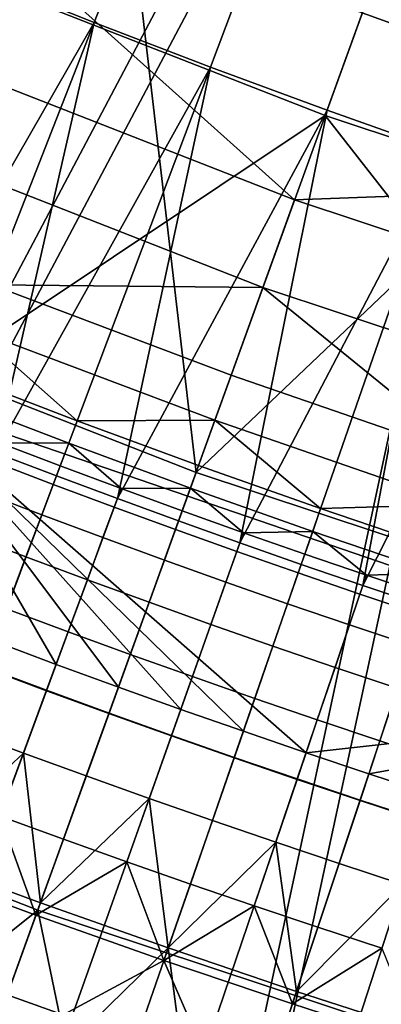
# Model space of a CAD drawing. Extents: x -614 to 537, y -81 to 204.
# Drawn here: x -540 to -539, y 35 to 38 of the extents above; entities that cross this region are included whole.
import ezdxf

# ---------------------------------------------------------------- set-up
doc = ezdxf.new("R2010")
doc.units = 0
doc.header["$MEASUREMENT"] = 0
doc.layers.add('Standard', color=7, linetype='Continuous')

msp = doc.modelspace()

# ---------------------------------------------------------------- linework, layer by layer
at = {"layer": 'Standard'}
for points in [[(-540.45, 41.5455, 1128.3162), (-544.2221, 29.8237, 1142.6583), (-539.4739, 41.1055, 1128.3162)], [(-544.2221, 29.8237, 1142.6583), (-538.4744, 40.7135, 1128.3162), (-539.4739, 41.1055, 1128.3162)], [(-544.5056, 29.1503, 1141.974), (-540.7079, 41.0083, 1127.474), (-539.7051, 40.5563, 1127.474)], [(-541.0708, 28.6772, 1142.6583), (-538.4744, 40.7135, 1128.3162), (-544.2221, 29.8237, 1142.6583)], [(-538.4744, 40.7135, 1128.3162), (-541.0708, 28.6772, 1142.6583), (-537.4565, 40.3715, 1128.3162)], [(-538.6783, 40.1535, 1127.474), (-544.5056, 29.1503, 1141.974), (-539.7051, 40.5563, 1127.474)], [(-541.0708, 28.6772, 1142.6583), (-536.4226, 40.0801, 1128.3162), (-537.4565, 40.3715, 1128.3162)], [(-542.2522, 40.167, 155.3614), (-542.3522, 37.438, 141.1821), (-540.2935, 39.2323, 155.3614)], [(-544.5056, 29.1503, 1141.974), (-538.6783, 40.1535, 1127.474), (-541.2866, 27.9791, 1141.974)], [(-541.2866, 27.9791, 1141.974), (-538.6783, 40.1535, 1127.474), (-537.6324, 39.8022, 1127.474)], [(-537.8202, 27.8467, 1142.6583), (-536.4226, 40.0801, 1128.3162), (-541.0708, 28.6772, 1142.6583)], [(-536.5703, 39.5028, 1127.474), (-541.2866, 27.9791, 1141.974), (-537.6324, 39.8022, 1127.474)], [(-541.2866, 27.9791, 1141.974), (-536.5703, 39.5028, 1127.474), (-537.9661, 27.1308, 1141.974)], [(-540.2935, 39.2323, 155.3614), (-542.3522, 37.438, 141.1821), (-541.2588, 36.9464, 141.1821)], [(-539.9681, 36.4409, 141.1821), (-540.2935, 39.2323, 155.3614), (-541.2588, 36.9464, 141.1821)], [(-540.2935, 39.2323, 155.3614), (-539.9681, 36.4409, 141.1821), (-537.9326, 38.3788, 155.3614)], [(-539.2452, 38.4408, 130.1292), (-539.6225, 37.3971, 123.7876), (-540.8632, 37.883, 123.7876), (-540.4315, 38.9054, 130.1292)], [(-540.2406, 37.6461, 112.6182), (-540.5498, 37.7696, 112.6182), (-540.108, 38.8556, 112.6182), (-539.8131, 38.7378, 112.6182)], [(-539.9297, 37.5267, 112.6182), (-540.2406, 37.6461, 112.6182), (-539.8131, 38.7378, 112.6182), (-539.5167, 38.624, 112.6182)], [(-539.6173, 37.4114, 112.6182), (-539.9297, 37.5267, 112.6182), (-539.5167, 38.624, 112.6182), (-539.2188, 38.514, 112.6182)], [(-539.3033, 37.3002, 112.6182), (-539.6173, 37.4114, 112.6182), (-539.2188, 38.514, 112.6182), (-538.9193, 38.408, 112.6182)], [(-538.0354, 38.0392, 130.1292), (-538.3572, 36.9771, 123.7876), (-539.6225, 37.3971, 123.7876), (-539.2452, 38.4408, 130.1292)], [(-537.9326, 38.3788, 155.3614), (-539.9681, 36.4409, 141.1821), (-538.652, 36.004, 141.1821)], [(-540.7628, 38.1208, 125.3109), (-540.9568, 37.6615, 122.4621), (-539.7042, 37.1709, 122.4621)], [(-540.7628, 38.1208, 125.3109), (-538.2823, 37.224, 125.3109), (-539.3591, 38.1258, 128.2641)], [(-538.2823, 37.224, 125.3109), (-540.7628, 38.1208, 125.3109), (-539.7042, 37.1709, 122.4621)], [(-539.6225, 37.3971, 123.7876), (-540.756, 36.64, 117.4461), (-540.8632, 37.883, 123.7876)], [(-540.5498, 37.7696, 112.6182), (-540.2406, 37.6461, 112.6182), (-540.8292, 36.6208, 112.6177)], [(-539.7042, 37.1709, 122.4621), (-540.9568, 37.6615, 122.4621), (-541.0538, 37.4319, 121.0378), (-539.789, 36.9365, 121.0378)], [(-540.2406, 37.6461, 112.6182), (-540.6672, 36.5567, 112.6177), (-540.8292, 36.6208, 112.6177)], [(-540.5048, 36.4937, 112.6177), (-540.6672, 36.5567, 112.6177), (-540.2406, 37.6461, 112.6182)], [(-540.2406, 37.6461, 112.6182), (-539.9297, 37.5267, 112.6182), (-540.5048, 36.4937, 112.6177)], [(-539.9297, 37.5267, 112.6182), (-540.3419, 36.4318, 112.6177), (-540.5048, 36.4937, 112.6177)], [(-540.1787, 36.371, 112.6177), (-540.3419, 36.4318, 112.6177), (-539.9297, 37.5267, 112.6182)], [(-539.9297, 37.5267, 112.6182), (-539.6173, 37.4114, 112.6182), (-540.1787, 36.371, 112.6177)], [(-539.789, 36.9365, 121.0378), (-541.0538, 37.4319, 121.0378), (-540.5156, 36.9438, 119.6134)], [(-540.756, 36.64, 117.4461), (-539.6225, 37.3971, 123.7876), (-538.3995, 35.832, 117.4461)], [(-539.6173, 37.4114, 112.6182), (-540.015, 36.3112, 112.6177), (-540.1787, 36.371, 112.6177)], [(-539.851, 36.2525, 112.6177), (-540.015, 36.3112, 112.6177), (-539.6173, 37.4114, 112.6182)], [(-539.6173, 37.4114, 112.6182), (-539.3033, 37.3002, 112.6182), (-539.851, 36.2525, 112.6177)], [(-538.3572, 36.9771, 123.7876), (-538.3995, 35.832, 117.4461), (-539.6225, 37.3971, 123.7876)], [(-539.3033, 37.3002, 112.6182), (-539.6865, 36.1949, 112.6177), (-539.851, 36.2525, 112.6177)], [(-539.5217, 36.1383, 112.6177), (-539.6865, 36.1949, 112.6177), (-539.3033, 37.3002, 112.6182)], [(-539.3033, 37.3002, 112.6182), (-538.9879, 37.1932, 112.6182), (-539.5217, 36.1383, 112.6177)], [(-539.7042, 37.1709, 122.4621), (-538.4269, 36.7469, 122.4621), (-538.2823, 37.224, 125.3109)], [(-538.9879, 37.1932, 112.6182), (-539.3564, 36.0829, 112.6177), (-539.5217, 36.1383, 112.6177)], [(-538.4269, 36.7469, 122.4621), (-539.7042, 37.1709, 122.4621), (-539.789, 36.9365, 121.0378), (-538.4991, 36.5083, 121.0378)], [(-540.3918, 35.2689, 134.0606), (-539.9681, 36.4409, 141.1821), (-541.2588, 36.9464, 141.1821), (-541.7436, 35.7983, 134.0606)], [(-539.8737, 36.7021, 119.6134), (-540.5156, 36.9438, 119.6134), (-540.5626, 36.8238, 118.8773), (-539.9175, 36.581, 118.8773)], [(-540.5156, 36.9438, 119.6134), (-539.8737, 36.7021, 119.6134), (-539.789, 36.9365, 121.0378)], [(-539.789, 36.9365, 121.0378), (-539.8737, 36.7021, 119.6134), (-539.2255, 36.4774, 119.6134)], [(-538.4991, 36.5083, 121.0378), (-539.789, 36.9365, 121.0378), (-539.2255, 36.4774, 119.6134)], [(-540.5626, 36.8238, 118.8773), (-540.6096, 36.7039, 118.1412), (-540.2863, 36.5797, 118.1412)], [(-539.9175, 36.581, 118.8773), (-540.5626, 36.8238, 118.8773), (-540.2863, 36.5797, 118.1412)], [(-540.2863, 36.5797, 118.1412), (-540.6096, 36.7039, 118.1412), (-540.6331, 36.6439, 117.7732), (-540.309, 36.5194, 117.7732)], [(-539.2255, 36.4774, 119.6134), (-539.8737, 36.7021, 119.6134), (-539.9175, 36.581, 118.8773), (-539.2661, 36.3551, 118.8773)], [(-538.3995, 35.832, 117.4461), (-539.6737, 35.6903, 116.7342), (-540.756, 36.64, 117.4461)], [(-539.8415, 35.7478, 116.7342), (-540.756, 36.64, 117.4461), (-539.6737, 35.6903, 116.7342)], [(-540.1759, 35.8662, 116.7342), (-540.756, 36.64, 117.4461), (-540.0089, 35.8065, 116.7342)], [(-540.0089, 35.8065, 116.7342), (-540.756, 36.64, 117.4461), (-539.8415, 35.7478, 116.7342)], [(-540.5087, 35.989, 116.7342), (-540.756, 36.64, 117.4461), (-540.3425, 35.9271, 116.7342)], [(-540.3425, 35.9271, 116.7342), (-540.756, 36.64, 117.4461), (-540.1759, 35.8662, 116.7342)], [(-540.309, 36.5194, 117.7732), (-540.6331, 36.6439, 117.7732), (-540.4944, 36.5208, 117.4083)], [(-539.9613, 36.4598, 118.1412), (-540.2863, 36.5797, 118.1412), (-540.309, 36.5194, 117.7732), (-539.9832, 36.3992, 117.7732)], [(-540.2863, 36.5797, 118.1412), (-539.9613, 36.4598, 118.1412), (-539.9175, 36.581, 118.8773)], [(-539.9175, 36.581, 118.8773), (-539.9613, 36.4598, 118.1412), (-539.6348, 36.3442, 118.1412)], [(-539.2661, 36.3551, 118.8773), (-539.9175, 36.581, 118.8773), (-539.6348, 36.3442, 118.1412)], [(-540.3317, 36.459, 117.4083), (-540.4944, 36.5208, 117.4083), (-540.5134, 36.4712, 117.2374), (-540.3505, 36.4092, 117.2374)], [(-540.4944, 36.5208, 117.4083), (-540.3317, 36.459, 117.4083), (-540.309, 36.5194, 117.7732)], [(-540.309, 36.5194, 117.7732), (-540.3317, 36.459, 117.4083), (-540.1686, 36.3982, 117.4083)], [(-539.9832, 36.3992, 117.7732), (-540.309, 36.5194, 117.7732), (-540.1686, 36.3982, 117.4083)], [(-540.5347, 35.9199, 112.4337), (-540.7009, 35.9831, 112.4337), (-540.5048, 36.4937, 112.6177), (-540.3419, 36.4318, 112.6177)], [(-540.3505, 36.4092, 117.2374), (-540.5134, 36.4712, 117.2374), (-540.5447, 36.3898, 117.0717), (-540.3812, 36.3276, 117.0717)], [(-540.1686, 36.3982, 117.4083), (-540.3317, 36.459, 117.4083), (-540.3505, 36.4092, 117.2374), (-540.1871, 36.3483, 117.2374)], [(-539.6348, 36.3442, 118.1412), (-539.9613, 36.4598, 118.1412), (-539.9832, 36.3992, 117.7732), (-539.6558, 36.2833, 117.7732)], [(-540.368, 35.8578, 112.4337), (-540.5347, 35.9199, 112.4337), (-540.3419, 36.4318, 112.6177), (-540.1787, 36.371, 112.6177)], [(-539.0133, 34.8112, 134.0606), (-538.652, 36.004, 141.1821), (-539.9681, 36.4409, 141.1821), (-540.3918, 35.2689, 134.0606)], [(-540.1871, 36.3483, 117.2374), (-540.3505, 36.4092, 117.2374), (-540.3812, 36.3276, 117.0717), (-540.2172, 36.2665, 117.0717)], [(-540.0052, 36.3385, 117.4083), (-540.1686, 36.3982, 117.4083), (-540.1871, 36.3483, 117.2374), (-540.0233, 36.2885, 117.2374)], [(-540.1686, 36.3982, 117.4083), (-540.0052, 36.3385, 117.4083), (-539.9832, 36.3992, 117.7732)], [(-539.9832, 36.3992, 117.7732), (-540.0052, 36.3385, 117.4083), (-539.8413, 36.2798, 117.4083)], [(-539.6558, 36.2833, 117.7732), (-539.9832, 36.3992, 117.7732), (-539.8413, 36.2798, 117.4083)], [(-540.3812, 36.3276, 117.0717), (-540.5447, 36.3898, 117.0717), (-540.5878, 36.2775, 116.9215), (-540.4236, 36.215, 116.9215)], [(-540.201, 35.7968, 112.4337), (-540.368, 35.8578, 112.4337), (-540.1787, 36.371, 112.6177), (-540.015, 36.3112, 112.6177)], [(-540.0233, 36.2885, 117.2374), (-540.1871, 36.3483, 117.2374), (-540.2172, 36.2665, 117.0717), (-540.0529, 36.2064, 117.0717)], [(-539.3066, 36.2329, 118.1412), (-539.6348, 36.3442, 118.1412), (-539.6558, 36.2833, 117.7732), (-539.327, 36.1717, 117.7732)], [(-539.6348, 36.3442, 118.1412), (-539.3066, 36.2329, 118.1412), (-539.2661, 36.3551, 118.8773)], [(-540.2172, 36.2665, 117.0717), (-540.3812, 36.3276, 117.0717), (-540.4236, 36.215, 116.9215), (-540.2589, 36.1536, 116.9215)], [(-539.8413, 36.2798, 117.4083), (-540.0052, 36.3385, 117.4083), (-540.0233, 36.2885, 117.2374), (-539.859, 36.2297, 117.2374)], [(-540.0336, 35.7368, 112.4337), (-540.201, 35.7968, 112.4337), (-540.015, 36.3112, 112.6177), (-539.851, 36.2525, 112.6177)], [(-539.859, 36.2297, 117.2374), (-540.0233, 36.2885, 117.2374), (-540.0529, 36.2064, 117.0717), (-539.8881, 36.1475, 117.0717)], [(-540.4236, 36.215, 116.9215), (-540.5878, 36.2775, 116.9215), (-540.641, 36.139, 116.796), (-540.4758, 36.0762, 116.796)], [(-540.0529, 36.2064, 117.0717), (-540.2172, 36.2665, 117.0717), (-540.2589, 36.1536, 116.9215), (-540.0938, 36.0933, 116.9215)], [(-539.677, 36.2223, 117.4083), (-539.8413, 36.2798, 117.4083), (-539.859, 36.2297, 117.2374), (-539.6944, 36.1721, 117.2374)], [(-539.8413, 36.2798, 117.4083), (-539.677, 36.2223, 117.4083), (-539.6558, 36.2833, 117.7732)], [(-539.6558, 36.2833, 117.7732), (-539.677, 36.2223, 117.4083), (-539.5123, 36.1658, 117.4083)], [(-539.327, 36.1717, 117.7732), (-539.6558, 36.2833, 117.7732), (-539.5123, 36.1658, 117.4083)], [(-539.8657, 35.678, 112.4337), (-540.0336, 35.7368, 112.4337), (-539.851, 36.2525, 112.6177), (-539.6865, 36.1949, 112.6177)], [(-540.2589, 36.1536, 116.9215), (-540.4236, 36.215, 116.9215), (-540.4758, 36.0762, 116.796), (-540.3102, 36.0144, 116.796)], [(-539.6944, 36.1721, 117.2374), (-539.859, 36.2297, 117.2374), (-539.8881, 36.1475, 117.0717), (-539.723, 36.0896, 117.0717)], [(-539.5123, 36.1658, 117.4083), (-539.677, 36.2223, 117.4083), (-539.6944, 36.1721, 117.2374), (-539.5294, 36.1155, 117.2374)], [(-539.8881, 36.1475, 117.0717), (-540.0529, 36.2064, 117.0717), (-540.0938, 36.0933, 116.9215), (-539.9283, 36.0341, 116.9215)], [(-539.6974, 35.6203, 112.4337), (-539.8657, 35.678, 112.4337), (-539.6865, 36.1949, 112.6177), (-539.5217, 36.1383, 112.6177)], [(-539.5294, 36.1155, 117.2374), (-539.6944, 36.1721, 117.2374), (-539.723, 36.0896, 117.0717), (-539.5574, 36.0329, 117.0717)], [(-539.3473, 36.1104, 117.4083), (-539.5123, 36.1658, 117.4083), (-539.5294, 36.1155, 117.2374), (-539.3641, 36.06, 117.2374)], [(-539.5123, 36.1658, 117.4083), (-539.3473, 36.1104, 117.4083), (-539.327, 36.1717, 117.7732)], [(-540.0938, 36.0933, 116.9215), (-540.2589, 36.1536, 116.9215), (-540.3102, 36.0144, 116.796), (-540.1442, 35.9538, 116.796)], [(-539.723, 36.0896, 117.0717), (-539.8881, 36.1475, 117.0717), (-539.9283, 36.0341, 116.9215), (-539.7624, 35.976, 116.9215)], [(-539.5288, 35.5637, 112.4337), (-539.6974, 35.6203, 112.4337), (-539.5217, 36.1383, 112.6177), (-539.3564, 36.0829, 112.6177)], [(-539.3641, 36.06, 117.2374), (-539.5294, 36.1155, 117.2374), (-539.5574, 36.0329, 117.0717), (-539.3915, 35.9772, 117.0717)], [(-539.9283, 36.0341, 116.9215), (-540.0938, 36.0933, 116.9215), (-540.1442, 35.9538, 116.796), (-539.9778, 35.8943, 116.796)], [(-539.5574, 36.0329, 117.0717), (-539.723, 36.0896, 117.0717), (-539.7624, 35.976, 116.9215), (-539.5961, 35.919, 116.9215)], [(-539.3598, 35.5082, 112.4337), (-539.5288, 35.5637, 112.4337), (-539.3564, 36.0829, 112.6177), (-539.1909, 36.0285, 112.6177)], [(-540.3102, 36.0144, 116.796), (-540.4758, 36.0762, 116.796), (-540.5351, 35.9187, 116.7022), (-540.3685, 35.8566, 116.7022)], [(-539.7624, 35.976, 116.9215), (-539.9283, 36.0341, 116.9215), (-539.9778, 35.8943, 116.796), (-539.811, 35.8358, 116.796)], [(-539.3915, 35.9772, 117.0717), (-539.5574, 36.0329, 117.0717), (-539.5961, 35.919, 116.9215), (-539.4294, 35.863, 116.9215)], [(-540.1442, 35.9538, 116.796), (-540.3102, 36.0144, 116.796), (-540.3685, 35.8566, 116.7022), (-540.2014, 35.7956, 116.7022)], [(-540.3425, 35.9271, 116.7342), (-540.646, 35.1044, 116.6184), (-540.8176, 35.1684, 116.6184), (-540.5087, 35.989, 116.7342)], [(-539.5961, 35.919, 116.9215), (-539.7624, 35.976, 116.9215), (-539.811, 35.8358, 116.796), (-539.6438, 35.7785, 116.796)], [(-539.9778, 35.8943, 116.796), (-540.1442, 35.9538, 116.796), (-540.2014, 35.7956, 116.7022), (-540.0339, 35.7357, 116.7022)], [(-540.4924, 35.5208, 111.9651), (-540.6612, 35.5837, 111.9651), (-540.5347, 35.9199, 112.4337), (-540.368, 35.8578, 112.4337)], [(-540.1759, 35.8662, 116.7342), (-540.474, 35.0416, 116.6184), (-540.646, 35.1044, 116.6184), (-540.3425, 35.9271, 116.7342)], [(-540.3685, 35.8566, 116.7022), (-540.5351, 35.9187, 116.7022), (-540.5978, 35.7521, 116.6436), (-540.4301, 35.6896, 116.6436)], [(-539.811, 35.8358, 116.796), (-539.9778, 35.8943, 116.796), (-540.0339, 35.7357, 116.7022), (-539.8661, 35.6769, 116.7022)], [(-539.4294, 35.863, 116.9215), (-539.5961, 35.919, 116.9215), (-539.6438, 35.7785, 116.796), (-539.4762, 35.7222, 116.796)], [(-540.3231, 35.459, 111.9651), (-540.4924, 35.5208, 111.9651), (-540.368, 35.8578, 112.4337), (-540.201, 35.7968, 112.4337)], [(-540.0089, 35.8065, 116.7342), (-540.3015, 34.9799, 116.6184), (-540.474, 35.0416, 116.6184), (-540.1759, 35.8662, 116.7342)], [(-540.2014, 35.7956, 116.7022), (-540.3685, 35.8566, 116.7022), (-540.4301, 35.6896, 116.6436), (-540.262, 35.6282, 116.6436)], [(-539.2624, 35.8082, 116.9215), (-539.4294, 35.863, 116.9215), (-539.4762, 35.7222, 116.796), (-539.3082, 35.6671, 116.796)], [(-539.6438, 35.7785, 116.796), (-539.811, 35.8358, 116.796), (-539.8661, 35.6769, 116.7022), (-539.6978, 35.6191, 116.7022)], [(-539.6737, 35.6903, 116.7342), (-538.3995, 35.832, 117.4461), (-539.5055, 35.6338, 116.7342)], [(-539.5055, 35.6338, 116.7342), (-538.3995, 35.832, 117.4461), (-539.337, 35.5785, 116.7342)], [(-541.7436, 35.7983, 134.0606), (-541.5257, 34.3642, 126.9392), (-540.3918, 35.2689, 134.0606)], [(-540.1534, 35.3983, 111.9651), (-540.3231, 35.459, 111.9651), (-540.201, 35.7968, 112.4337), (-540.0336, 35.7368, 112.4337)], [(-539.8415, 35.7478, 116.7342), (-540.1287, 34.9193, 116.6184), (-540.3015, 34.9799, 116.6184), (-540.0089, 35.8065, 116.7342)], [(-540.0339, 35.7357, 116.7022), (-540.2014, 35.7956, 116.7022), (-540.262, 35.6282, 116.6436), (-540.0934, 35.5679, 116.6436)], [(-539.4762, 35.7222, 116.796), (-539.6438, 35.7785, 116.796), (-539.6978, 35.6191, 116.7022), (-539.5292, 35.5625, 116.7022)], [(-540.4301, 35.6896, 116.6436), (-540.5978, 35.7521, 116.6436), (-540.725, 35.4142, 116.6185)], [(-539.9833, 35.3387, 111.9651), (-540.1534, 35.3983, 111.9651), (-540.0336, 35.7368, 112.4337), (-539.8657, 35.678, 112.4337)], [(-539.6737, 35.6903, 116.7342), (-539.9554, 34.8599, 116.6184), (-540.1287, 34.9193, 116.6184), (-539.8415, 35.7478, 116.7342)], [(-539.8661, 35.6769, 116.7022), (-540.0339, 35.7357, 116.7022), (-540.0934, 35.5679, 116.6436), (-539.9244, 35.5087, 116.6436)], [(-539.3082, 35.6671, 116.796), (-539.4762, 35.7222, 116.796), (-539.5292, 35.5625, 116.7022), (-539.3602, 35.5071, 116.7022)], [(-540.725, 35.4142, 116.6185), (-540.3846, 35.2886, 116.6185), (-540.4301, 35.6896, 116.6436)], [(-540.3846, 35.2886, 116.6185), (-540.262, 35.6282, 116.6436), (-540.4301, 35.6896, 116.6436)], [(-539.5055, 35.6338, 116.7342), (-539.7818, 34.8016, 116.6184), (-539.9554, 34.8599, 116.6184), (-539.6737, 35.6903, 116.7342)], [(-539.8129, 35.2802, 111.9651), (-539.9833, 35.3387, 111.9651), (-539.8657, 35.678, 112.4337), (-539.6974, 35.6203, 112.4337)], [(-539.6978, 35.6191, 116.7022), (-539.8661, 35.6769, 116.7022), (-539.9244, 35.5087, 116.6436), (-539.755, 35.4506, 116.6436)], [(-539.337, 35.5785, 116.7342), (-539.6077, 34.7445, 116.6184), (-539.7818, 34.8016, 116.6184), (-539.5055, 35.6338, 116.7342)], [(-540.0934, 35.5679, 116.6436), (-540.262, 35.6282, 116.6436), (-540.3846, 35.2886, 116.6185)], [(-539.642, 35.2228, 111.9651), (-539.8129, 35.2802, 111.9651), (-539.6974, 35.6203, 112.4337), (-539.5288, 35.5637, 112.4337)], [(-539.5292, 35.5625, 116.7022), (-539.6978, 35.6191, 116.7022), (-539.755, 35.4506, 116.6436), (-539.5853, 35.3936, 116.6436)], [(-539.168, 35.5243, 116.7342), (-539.4333, 34.6885, 116.6184), (-539.6077, 34.7445, 116.6184), (-539.337, 35.5785, 116.7342)], [(-540.3846, 35.2886, 116.6185), (-540.0427, 35.1675, 116.6185), (-540.0934, 35.5679, 116.6436)], [(-540.0427, 35.1675, 116.6185), (-539.9244, 35.5087, 116.6436), (-540.0934, 35.5679, 116.6436)], [(-539.4707, 35.1666, 111.9651), (-539.642, 35.2228, 111.9651), (-539.5288, 35.5637, 112.4337), (-539.3598, 35.5082, 112.4337)], [(-539.3602, 35.5071, 116.7022), (-539.5292, 35.5625, 116.7022), (-539.5853, 35.3936, 116.6436), (-539.4151, 35.3377, 116.6436)], [(-540.3967, 35.2555, 110.8237), (-540.7374, 35.3813, 110.8237), (-540.4924, 35.5208, 111.9651)], [(-540.4924, 35.5208, 111.9651), (-540.3231, 35.459, 111.9651), (-540.3967, 35.2555, 110.8237)], [(-539.755, 35.4506, 116.6436), (-539.9244, 35.5087, 116.6436), (-540.0427, 35.1675, 116.6185)], [(-540.3967, 35.2555, 110.8237), (-540.3231, 35.459, 111.9651), (-540.1534, 35.3983, 111.9651)], [(-540.0427, 35.1675, 116.6185), (-539.699, 35.0509, 116.6185), (-539.755, 35.4506, 116.6436)], [(-539.699, 35.0509, 116.6185), (-539.5853, 35.3936, 116.6436), (-539.755, 35.4506, 116.6436)], [(-540.6387, 34.5858, 116.6184), (-540.3846, 35.2886, 116.6185), (-540.725, 35.4142, 116.6185)], [(-540.0542, 35.1343, 110.8237), (-540.3967, 35.2555, 110.8237), (-540.1534, 35.3983, 111.9651)], [(-540.1534, 35.3983, 111.9651), (-539.9833, 35.3387, 111.9651), (-540.0542, 35.1343, 110.8237)], [(-539.4151, 35.3377, 116.6436), (-539.5853, 35.3936, 116.6436), (-539.699, 35.0509, 116.6185)], [(-540.7374, 35.3813, 110.8237), (-540.3967, 35.2555, 110.8237), (-540.5341, 34.8754, 108.5139)], [(-540.0542, 35.1343, 110.8237), (-539.9833, 35.3387, 111.9651), (-539.8129, 35.2802, 111.9651)], [(-539.699, 35.0509, 116.6185), (-539.3538, 34.9389, 116.6185), (-539.4151, 35.3377, 116.6436)], [(-540.0427, 35.1675, 116.6185), (-540.3846, 35.2886, 116.6185), (-540.6387, 34.5858, 116.6184)], [(-540.3918, 35.2689, 134.0606), (-541.5257, 34.3642, 126.9392), (-540.8155, 34.0968, 126.9392)], [(-540.0983, 33.8482, 126.9392), (-540.3918, 35.2689, 134.0606), (-540.8155, 34.0968, 126.9392)], [(-540.3918, 35.2689, 134.0606), (-540.0983, 33.8482, 126.9392), (-539.0133, 34.8112, 134.0606)], [(-539.7101, 35.0175, 110.8237), (-540.0542, 35.1343, 110.8237), (-539.8129, 35.2802, 111.9651)], [(-539.8129, 35.2802, 111.9651), (-539.642, 35.2228, 111.9651), (-539.7101, 35.0175, 110.8237)], [(-540.5341, 34.8754, 108.5139), (-540.3967, 35.2555, 110.8237), (-540.0542, 35.1343, 110.8237)], [(-539.7101, 35.0175, 110.8237), (-539.642, 35.2228, 111.9651), (-539.4707, 35.1666, 111.9651)], [(-540.6387, 34.5858, 116.6184), (-539.9344, 34.3417, 116.6184), (-540.0427, 35.1675, 116.6185)], [(-539.9344, 34.3417, 116.6184), (-539.699, 35.0509, 116.6185), (-540.0427, 35.1675, 116.6185)], [(-539.3645, 34.9053, 110.8237), (-539.7101, 35.0175, 110.8237), (-539.4707, 35.1666, 111.9651)], [(-539.8375, 34.6339, 108.5139), (-540.5341, 34.8754, 108.5139), (-540.0542, 35.1343, 110.8237)], [(-540.0542, 35.1343, 110.8237), (-539.7101, 35.0175, 110.8237), (-539.8375, 34.6339, 108.5139)], [(-539.3538, 34.9389, 116.6185), (-539.699, 35.0509, 116.6185), (-539.9344, 34.3417, 116.6184)], [(-540.3015, 34.9799, 116.6184), (-540.9036, 33.2796, 116.6354), (-541.0872, 33.3453, 116.6354), (-540.474, 35.0416, 116.6184)], [(-539.8375, 34.6339, 108.5139), (-539.7101, 35.0175, 110.8237), (-539.3645, 34.9053, 110.8237)]]:
    msp.add_3dface(points, dxfattribs=at)

doc.saveas('drawing.dxf')
